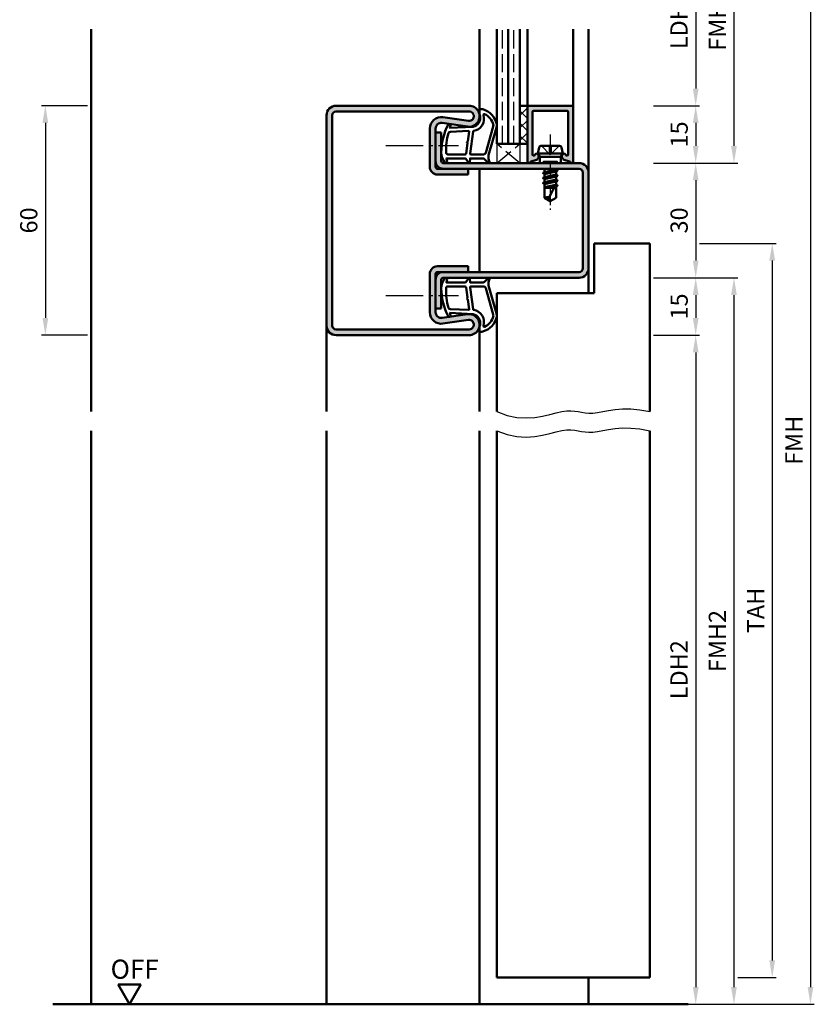
# Model space of a CAD drawing. Units: millimetres. Extents: x 0 to 2100, y -26 to 1485.
# Drawn here: x 538 to 746, y 1038 to 1295 of the extents above; entities that cross this region are included whole.
import ezdxf

# ---------------------------------------------------------------- set-up
doc = ezdxf.new("R2010")
doc.units = ezdxf.units.MM
for name, pattern in [('AM_DIN_F_W050', [6.25, 4.75, -1.5]), ('AM_DIN_G_W050', [13.75, 9.75, -1.5, 1, -1.5]), ('AM_DIN_G_W050x2', [6.875, 4.75, -0.875, 0.375, -0.875])]:
    doc.linetypes.add(name, pattern=pattern)
for name, color, linetype, lineweight in [('AM_0', 7, 'Continuous', 50), ('AM_1', 14, 'Continuous', 50), ('AM_3', 6, 'AM_DIN_F_W050', 25), ('AM_4', 3, 'Continuous', 25), ('AM_5', 3, 'Continuous', 25), ('AM_7', 4, 'AM_DIN_G_W050', 25), ('AM_8', 1, 'Continuous', 25)]:
    doc.layers.add(name, color=color, linetype=linetype, lineweight=lineweight)
doc.styles.get("Standard").update_dxf_attribs({"font": 'ISOCP.SHX'})
doc.dimstyles.new('AM_DIN$0', dxfattribs={"dimtxt": 5, "dimasz": 5, "dimexe": 1, "dimexo": 1, "dimgap": 1.5, "dimtad": 1, "dimdec": 1, "dimdsep": 46, "dimtxsty": 'Standard', "dimcen": 0, "dimclrd": 256, "dimclre": 256, "dimclrt": 2, "dimadec": 0, "dimazin": 2, "dimtp": 0.1, "dimtm": 0.1, "dimtfac": 0.71, "dimtdec": 1, "dimtmove": 0, "dimatfit": 3, "dimfxl": 0, "dimlwd": -1, "dimlwe": -1, "dimarcsym": 0})

# ---------------------------------------------------------------- blocks, each defined once
blk = doc.blocks.new('*D31')
at = {"layer": 'AM_5', "linetype": 'ByBlock'}
for p, q in [((556, 1272.999998524151), (544, 1272.999998524151)), ((545, 1268.499998524151), (545, 1217.499998524151)), ((556, 1212.999998524151), (544, 1212.999998524151))]:
    blk.add_line(p, q, dxfattribs=at)
at = {"layer": 'AM_5'}
for points in [[(544.25, 1268.499998524151), (545.75, 1268.499998524151), (545, 1272.999998524151)], [(544.25, 1217.499998524151), (545.75, 1217.499998524151), (545, 1212.999998524151)]]:
    blk.add_solid(points, dxfattribs=at)
at = {"layer": 'Defpoints', "color": 0}
for p in [(557, 1272.999998524151), (545, 1212.999998524151), (557, 1212.999998524151)]:
    blk.add_point(p, dxfattribs=at)
at = {"layer": 'AM_5', "color": 2, "insert": (541.2499999999999, 1242.999998524151), "char_height": 4.5, "attachment_point": 5, "rotation": 90}
blk.add_mtext('60', dxfattribs=at)
blk = doc.blocks.new('*D165')
at = {"layer": 'AM_5', "linetype": 'ByBlock'}
for p, q in [((703.9999999999982, 1317.999998524151), (716.0000000000001, 1317.999998524151)), ((715.0000000000001, 1313.499998524151), (715, 1277.499998524151)), ((703.9999999999982, 1272.999998524151), (716, 1272.999998524151))]:
    blk.add_line(p, q, dxfattribs=at)
at = {"layer": 'AM_5'}
for points in [[(714.2500000000001, 1313.499998524151), (715.7500000000001, 1313.499998524151), (715.0000000000001, 1317.999998524151)], [(714.25, 1277.499998524151), (715.75, 1277.499998524151), (715, 1272.999998524151)]]:
    blk.add_solid(points, dxfattribs=at)
at = {"layer": 'Defpoints', "color": 0}
for p in [(702.9999999999982, 1317.999998524151), (702.9999999999982, 1272.999998524151), (715, 1272.999998524151)]:
    blk.add_point(p, dxfattribs=at)
at = {"layer": 'AM_5', "color": 2, "insert": (711.2187053582816, 1295.499998524151), "char_height": 4.5, "attachment_point": 5, "rotation": 90}
blk.add_mtext('LDH3', dxfattribs=at)
blk = doc.blocks.new('*D166')
at = {"layer": 'AM_5', "linetype": 'ByBlock'}
for p, q in [((703.9999999999982, 1272.999998524151), (716.0000000000009, 1272.999998524151)), ((715.0000000000009, 1268.499998524151), (715.0000000000009, 1262.499998524151)), ((703.9999999999982, 1257.999998524151), (716.0000000000009, 1257.999998524151))]:
    blk.add_line(p, q, dxfattribs=at)
at = {"layer": 'AM_5'}
for points in [[(714.2500000000009, 1268.499998524151), (715.7500000000009, 1268.499998524151), (715.0000000000009, 1272.999998524151)], [(714.2500000000009, 1262.499998524151), (715.7500000000009, 1262.499998524151), (715.0000000000009, 1257.999998524151)]]:
    blk.add_solid(points, dxfattribs=at)
at = {"layer": 'Defpoints', "color": 0}
for p in [(702.9999999999982, 1272.999998524151), (702.9999999999982, 1257.999998524151), (715.0000000000009, 1257.999998524151)]:
    blk.add_point(p, dxfattribs=at)
at = {"layer": 'AM_5', "color": 2, "insert": (711.2500000000008, 1265.499998524151), "char_height": 4.5, "attachment_point": 5, "rotation": 90}
blk.add_mtext('15', dxfattribs=at)
blk = doc.blocks.new('*D167')
at = {"layer": 'AM_5', "linetype": 'ByBlock'}
for p, q in [((703.9999999999982, 1257.999998524151), (716.0000000000018, 1257.999998524151)), ((715.0000000000018, 1253.499998524151), (715.0000000000018, 1232.499998524151)), ((703.9999999999982, 1227.999998524151), (716.0000000000018, 1227.999998524151))]:
    blk.add_line(p, q, dxfattribs=at)
at = {"layer": 'AM_5'}
for points in [[(714.2500000000018, 1253.499998524151), (715.7500000000018, 1253.499998524151), (715.0000000000018, 1257.999998524151)], [(714.2500000000018, 1232.499998524151), (715.7500000000018, 1232.499998524151), (715.0000000000018, 1227.999998524151)]]:
    blk.add_solid(points, dxfattribs=at)
at = {"layer": 'Defpoints', "color": 0}
for p in [(702.9999999999982, 1257.999998524151), (702.9999999999982, 1227.999998524151), (715.0000000000018, 1227.999998524151)]:
    blk.add_point(p, dxfattribs=at)
at = {"layer": 'AM_5', "color": 2, "insert": (711.2500000000017, 1242.999998524151), "char_height": 4.5, "attachment_point": 5, "rotation": 90}
blk.add_mtext('30', dxfattribs=at)
blk = doc.blocks.new('*D168')
at = {"layer": 'AM_5', "linetype": 'ByBlock'}
for p, q in [((703.9999999999982, 1227.999998524151), (715.9999999999718, 1227.999998524151)), ((714.9999999999718, 1223.499998524151), (714.9999999999718, 1217.499998524151)), ((703.9999999999982, 1212.999998524151), (715.9999999999718, 1212.999998524151))]:
    blk.add_line(p, q, dxfattribs=at)
at = {"layer": 'AM_5'}
for points in [[(714.2499999999718, 1223.499998524151), (715.7499999999718, 1223.499998524151), (714.9999999999718, 1227.999998524151)], [(714.2499999999718, 1217.499998524151), (715.7499999999718, 1217.499998524151), (714.9999999999718, 1212.999998524151)]]:
    blk.add_solid(points, dxfattribs=at)
at = {"layer": 'Defpoints', "color": 0}
for p in [(702.9999999999982, 1227.999998524151), (702.9999999999982, 1212.999998524151), (714.9999999999718, 1212.999998524151)]:
    blk.add_point(p, dxfattribs=at)
at = {"layer": 'AM_5', "color": 2, "insert": (711.2499999999717, 1220.499998524151), "char_height": 4.5, "attachment_point": 5, "rotation": 90}
blk.add_mtext('15', dxfattribs=at)
blk = doc.blocks.new('*D169')
at = {"layer": 'AM_5', "linetype": 'ByBlock'}
for p, q in [((703.9999999999982, 1212.999998524151), (715.9999999999982, 1212.999998524151)), ((714.9999999999982, 1208.499998524151), (714.9999999999982, 1042.499998524151)), ((703.9999999999982, 1037.999998524151), (715.9999999999982, 1037.999998524151))]:
    blk.add_line(p, q, dxfattribs=at)
at = {"layer": 'AM_5'}
for points in [[(714.2499999999982, 1208.499998524151), (715.7499999999982, 1208.499998524151), (714.9999999999982, 1212.999998524151)], [(714.2499999999982, 1042.499998524151), (715.7499999999982, 1042.499998524151), (714.9999999999982, 1037.999998524151)]]:
    blk.add_solid(points, dxfattribs=at)
at = {"layer": 'Defpoints', "color": 0}
for p in [(702.9999999999982, 1212.999998524151), (702.9999999999982, 1037.999998524151), (714.9999999999982, 1037.999998524151)]:
    blk.add_point(p, dxfattribs=at)
at = {"layer": 'AM_5', "color": 2, "insert": (711.2187053582797, 1125.499998524151), "char_height": 4.5, "attachment_point": 5, "rotation": 90}
blk.add_mtext('LDH2', dxfattribs=at)
blk = doc.blocks.new('*D170')
at = {"layer": 'AM_5', "linetype": 'ByBlock'}
for p, q in [((703.9999999999982, 1332.999998524152), (725.9999999999983, 1332.999998524152)), ((724.9999999999983, 1328.499998524152), (724.9999999999982, 1262.499998524151)), ((703.9999999999982, 1257.999998524151), (725.9999999999982, 1257.999998524151))]:
    blk.add_line(p, q, dxfattribs=at)
at = {"layer": 'AM_5'}
for points in [[(724.2499999999983, 1328.499998524152), (725.7499999999983, 1328.499998524152), (724.9999999999983, 1332.999998524152)], [(724.2499999999982, 1262.499998524151), (725.7499999999982, 1262.499998524151), (724.9999999999982, 1257.999998524151)]]:
    blk.add_solid(points, dxfattribs=at)
at = {"layer": 'Defpoints', "color": 0}
for p in [(702.9999999999982, 1332.999998524152), (702.9999999999982, 1257.999998524151), (724.9999999999982, 1257.999998524151)]:
    blk.add_point(p, dxfattribs=at)
at = {"layer": 'AM_5', "color": 2, "insert": (721.2499999999981, 1295.499998524152), "char_height": 4.5, "attachment_point": 5, "rotation": 90}
blk.add_mtext('FMH3', dxfattribs=at)
blk = doc.blocks.new('*D171')
at = {"layer": 'AM_5', "linetype": 'ByBlock'}
for p, q in [((703.9999999999982, 1227.999998524151), (726.0000000000027, 1227.999998524151)), ((725.0000000000027, 1223.499998524151), (725.0000000000027, 1042.499998524151)), ((703.9999999999982, 1037.999998524151), (726.0000000000027, 1037.999998524151))]:
    blk.add_line(p, q, dxfattribs=at)
at = {"layer": 'AM_5'}
for points in [[(724.2500000000027, 1223.499998524151), (725.7500000000027, 1223.499998524151), (725.0000000000027, 1227.999998524151)], [(724.2500000000027, 1042.499998524151), (725.7500000000027, 1042.499998524151), (725.0000000000027, 1037.999998524151)]]:
    blk.add_solid(points, dxfattribs=at)
at = {"layer": 'Defpoints', "color": 0}
for p in [(702.9999999999982, 1227.999998524151), (702.9999999999982, 1037.999998524151), (725.0000000000027, 1037.999998524151)]:
    blk.add_point(p, dxfattribs=at)
at = {"layer": 'AM_5', "color": 2, "insert": (721.2495570866167, 1132.999998524151), "char_height": 4.5, "attachment_point": 5, "rotation": 90}
blk.add_mtext('FMH2', dxfattribs=at)
blk = doc.blocks.new('*D172')
at = {"layer": 'AM_5', "linetype": 'ByBlock'}
for p, q in [((716.0000000000018, 1236.999998524151), (735.9999999999982, 1236.999998524151)), ((734.9999999999982, 1232.499998524151), (734.9999999999982, 1049.499998524151)), ((726.0000000000027, 1044.999998524151), (735.9999999999982, 1044.999998524151))]:
    blk.add_line(p, q, dxfattribs=at)
at = {"layer": 'AM_5'}
for points in [[(734.2499999999982, 1232.499998524151), (735.7499999999982, 1232.499998524151), (734.9999999999982, 1236.999998524151)], [(734.2499999999982, 1049.499998524151), (735.7499999999982, 1049.499998524151), (734.9999999999982, 1044.999998524151)]]:
    blk.add_solid(points, dxfattribs=at)
at = {"layer": 'Defpoints', "color": 0}
for p in [(715.0000000000018, 1236.999998524151), (725.0000000000027, 1044.999998524151), (734.9999999999982, 1044.999998524151)]:
    blk.add_point(p, dxfattribs=at)
at = {"layer": 'AM_5', "color": 2, "insert": (731.2499999999981, 1140.999998524151), "char_height": 4.5, "attachment_point": 5, "rotation": 90}
blk.add_mtext('TAH', dxfattribs=at)
blk = doc.blocks.new('*D173')
at = {"layer": 'AM_5', "linetype": 'ByBlock'}
for p, q in [((703.9999999999982, 1332.999998524152), (745.9999999999983, 1332.999998524152)), ((744.9999999999983, 1328.499998524152), (744.9999999999982, 1042.499998524151)), ((703.9999999999982, 1037.999998524151), (745.9999999999982, 1037.999998524151))]:
    blk.add_line(p, q, dxfattribs=at)
at = {"layer": 'AM_5'}
for points in [[(744.2499999999983, 1328.499998524152), (745.7499999999983, 1328.499998524152), (744.9999999999983, 1332.999998524152)], [(744.2499999999982, 1042.499998524151), (745.7499999999982, 1042.499998524151), (744.9999999999982, 1037.999998524151)]]:
    blk.add_solid(points, dxfattribs=at)
at = {"layer": 'Defpoints', "color": 0}
for p in [(702.9999999999982, 1332.999998524152), (702.9999999999982, 1037.999998524151), (744.9999999999982, 1037.999998524151)]:
    blk.add_point(p, dxfattribs=at)
at = {"layer": 'AM_5', "color": 2, "insert": (741.2499999999981, 1185.499998524152), "char_height": 4.5, "attachment_point": 5, "rotation": 90}
blk.add_mtext('FMH', dxfattribs=at)

msp = doc.modelspace()

# ---------------------------------------------------------------- hatches: boundary and pattern name
at = {"layer": 'AM_8'}
h = msp.add_hatch(color=256, dxfattribs=at)
edge = h.paths.add_edge_path()
edge.add_line((620.9999999999982, 1271.499998524151), (655.7499999999982, 1271.499998524151))
edge.add_arc((655.7499999999982, 1270.249998524151), 1.25, 261.6822360594432, 449.9999999999948, ccw=False)
edge.add_line((655.5691712676326, 1269.013147292372), (648.933988957675, 1269.983216752059))
edge.add_arc((648.4999999999982, 1267.014773795791), 2.999999999999979, 441.682236059438, 540)
edge.add_line((645.4999999999982, 1267.014773795791), (645.4999999999982, 1256.999998524151))
edge.add_arc((647.4999999999982, 1256.999998524151), 2, 180, 270)
edge.add_line((647.4999999999982, 1254.999998524151), (655.4999999999982, 1254.999998524151))
edge.add_line((655.4999999999982, 1254.999998524151), (655.4999999999982, 1256.499998524151))
edge.add_line((655.4999999999982, 1256.499998524151), (647.4999999999982, 1256.499998524151))
edge.add_arc((647.4999999999982, 1256.999998524151), 0.5, 180, 270, ccw=False)
edge.add_line((646.9999999999982, 1256.999998524151), (646.9999999999982, 1267.014773795791))
edge.add_arc((648.4999999999982, 1267.014773795791), 1.5, 81.68223605943831, 179.9999999999979, ccw=False)
edge.add_line((648.7169944788366, 1268.498995273925), (655.3521767887942, 1267.528925814239))
edge.add_arc((655.7499999999982, 1270.249998524151), 2.750000000000086, 261.6822360594407, 450)
edge.add_line((655.7499999999982, 1272.999998524151), (620.9999999999982, 1272.999998524151))
edge.add_arc((620.9999999999982, 1270.499998524151), 2.5, 90, 180)
edge.add_line((618.4999999999982, 1270.499998524151), (618.4999999999982, 1215.499998524151))
edge.add_arc((620.9999999999982, 1215.499998524151), 2.5, 180, 270)
edge.add_line((620.9999999999982, 1212.999998524151), (655.7499999999982, 1212.999998524151))
edge.add_arc((655.7499999999982, 1215.749998524151), 2.75, 269.9999999999977, 458.3177639405641)
edge.add_line((655.3521767887942, 1218.471071234063), (648.7169944788366, 1217.501001774377))
edge.add_arc((648.4999999999982, 1218.985223252511), 1.500000000000046, 180.0000000000021, 278.3177639405617, ccw=False)
edge.add_line((646.9999999999982, 1218.985223252511), (646.9999999999982, 1227.499998524151))
edge.add_line((646.9999999999982, 1227.49999852415), (646.9999999999982, 1228.99999852415))
edge.add_arc((647.4999999999982, 1228.99999852415), 0.5, 90, 180, ccw=False)
edge.add_line((647.4999999999982, 1229.49999852415), (655.4999999999982, 1229.49999852415))
edge.add_line((655.4999999999982, 1229.499998524151), (655.4999999999982, 1230.999998524151))
edge.add_line((655.4999999999982, 1230.99999852415), (647.4999999999982, 1230.99999852415))
edge.add_arc((647.4999999999982, 1228.99999852415), 2, 90, 179.9999999999984)
edge.add_line((645.4999999999982, 1228.99999852415), (645.4999999999982, 1218.98522325251))
edge.add_arc((648.4999999999982, 1218.985223252511), 3, 180.0000000000011, 278.3177639405553)
edge.add_line((648.933988957675, 1216.016780296243), (655.5691712676326, 1216.98684975593))
edge.add_arc((655.7499999999982, 1215.749998524151), 1.249999999999928, -90, 98.3177639405572, ccw=False)
edge.add_line((655.7499999999982, 1214.499998524151), (620.9999999999982, 1214.499998524151))
edge.add_arc((620.9999999999982, 1215.499998524151), 1, 180, 270, ccw=False)
edge.add_line((619.9999999999982, 1215.499998524151), (619.9999999999982, 1270.499998524151))
edge.add_arc((620.9999999999982, 1270.499998524151), 1, 90, 180, ccw=False)
h = msp.add_hatch(dxfattribs=at)
h.set_pattern_fill('_U', color=256, scale=2.3, angle=135, style=0, double=1, pattern_type=0)
h.set_pattern_definition([(135, (674.5000001464541, 1360.499998738528), (-1.626345596729059, -1.626345596729059), []), (225, (674.5000001464541, 1360.499998738528), (1.626345596729059, -1.626345596729059), [])])
h.paths.add_polyline_path([(670.9999999999982, 1262.999998524151), (670.9999999999982, 1272.999998524151), (668.9999999999982, 1272.999998524151), (668.9999999999982, 1262.999998524151)])
h = msp.add_hatch(color=256, dxfattribs=at)
edge = h.paths.add_edge_path()
edge.add_line((672.5999999999985, 1271.699998524151), (681.3999999999987, 1271.699998524151))
edge.add_arc((681.3999999999996, 1271.399998524151), 0.2999999999999829, 5.4001247917767614e-12, 90, ccw=False)
edge.add_line((681.6999999999989, 1271.399998524151), (681.6999999999989, 1260.270799766752))
edge.add_arc((681.3999999999996, 1260.270799766752), 0.2999999999999545, 255.000000000005, 360, ccw=False)
edge.add_line((681.3223542864689, 1259.981022018866), (681.2140459653938, 1260.010043146031))
edge.add_arc((681.2916916789236, 1260.299820893918), 0.299999999999905, 202.0105902138145, 255.0000000000231, ccw=False)
edge.add_arc((680.5499999999993, 1259.999998524151), 0.4999999999998199, 382.0105902137868, 539.9999999999967)
edge.add_line((680.0499999999993, 1259.999998524151), (680.0499999999993, 1259.599998524151))
edge.add_arc((680.5499999999993, 1259.599998524151), 0.5, 179.9999999999968, 210.0000000000005)
edge.add_line((680.1169872981063, 1259.349998524151), (680.2810781916614, 1259.065784759455))
edge.add_arc((680.7140908935544, 1259.315784759454), 0.5000000000000694, 210.0000000000029, 255.0000000000001)
edge.add_line((680.5846813710032, 1258.832821846309), (682.0207111611708, 1258.448038823727))
edge.add_arc((681.94306544764, 1258.158261075841), 0.299999999999905, 380.2025038902121, 435.0000000000232, ccw=False)
edge.add_arc((682.5999999999985, 1258.399998524151), 0.3999999999998591, 200.2025038901688, 359.999999999996)
edge.add_line((682.9999999999982, 1258.399998524151), (682.9999999999982, 1272.699998524151))
edge.add_arc((682.6999999999989, 1272.699998524151), 0.2999999999999545, 359.9999999999946, 450)
edge.add_line((682.6999999999989, 1272.999998524151), (671.2999999999984, 1272.999998524151))
edge.add_arc((671.2999999999993, 1272.699998524151), 0.2999999999999829, 90, 179.9999999999891)
edge.add_line((670.9999999999982, 1272.699998524151), (670.9999999999982, 1258.399998524151))
edge.add_arc((671.3999999999996, 1258.399998524151), 0.3999999999999773, 180, 339.7974961098177)
edge.add_arc((672.0569345523581, 1258.158261075841), 0.2999999999998863, 105.0000000000216, 159.7974961098667, ccw=False)
edge.add_line((671.9792888388274, 1258.448038823727), (673.4153186289941, 1258.832821846309))
edge.add_arc((673.2859091064438, 1259.315784759454), 0.4999999999999858, 284.9999999999882, 329.9999999999934)
edge.add_line((673.7189218083367, 1259.065784759454), (673.8830127018919, 1259.349998524151))
edge.add_arc((673.4499999999989, 1259.599998524151), 0.4999999999999852, 329.9999999999877, 359.999999999987)
edge.add_line((673.9499999999989, 1259.599998524151), (673.9499999999989, 1259.999998524151))
edge.add_arc((673.4499999999989, 1259.999998524151), 0.5, 360, 517.9894097862144)
edge.add_arc((672.7083083210728, 1260.299820893917), 0.2999999999997852, 285.0000000000615, 337.98940978627513, ccw=False)
edge.add_line((672.7859540346053, 1260.010043146031), (672.6776457135302, 1259.981022018866))
edge.add_arc((672.5999999999985, 1260.270799766752), 0.3000000000000021, 179.9999999999946, 284.9999999999831, ccw=False)
edge.add_line((672.2999999999993, 1260.270799766752), (672.2999999999993, 1271.399998524151))
edge.add_arc((672.5999999999985, 1271.399998524151), 0.2999999999999545, 90, 180.0000000000054, ccw=False)
h = msp.add_hatch(color=256, dxfattribs=at)
h.dxf.hatch_style = 1
h.paths.add_polyline_path([(686.9999999999982, 1255.499998524151, 0.4142135623730951), (684.4999999999982, 1257.999998524151), (648.9999999999982, 1257.999998524151, -0.4142135623730951), (648.4999999999982, 1258.499998524151), (648.4999999999982, 1265.999998524151), (646.9999999999982, 1265.999998524151), (646.9999999999982, 1258.499998524151, 0.4142135623730951), (648.9999999999982, 1256.499998524151), (684.4999999999982, 1256.499998524151, -0.4142135623730951), (685.4999999999982, 1255.499998524151), (685.4999999999982, 1230.499998524151, -0.4142135623730878), (684.4999999999982, 1229.499998524151), (648.9999999999982, 1229.49999852415, 0.4142135623730878), (646.9999999999982, 1227.49999852415), (646.9999999999982, 1219.99999852415), (648.4999999999982, 1219.99999852415), (648.4999999999982, 1227.49999852415, -0.4142135623730867), (648.9999999999982, 1227.99999852415), (684.4999999999982, 1227.999998524151, 0.4142135623730875), (686.9999999999982, 1230.499998524151)])

# ---------------------------------------------------------------- linework, layer by layer
at = {"layer": 'AM_0'}
for p, q in [((662.9999999999982, 1262.999998524151), (662.9999999999982, 1292.999998524151)), ((665.9999999999982, 1262.999998524151), (665.9999999999982, 1292.999998524151)), ((668.9999999999982, 1262.999998524151), (668.9999999999982, 1292.999998524151)), ((620.9999999999982, 1272.999998524151), (655.7499999999982, 1272.999998524151)), ((668.9999999999982, 1272.999998524151), (670.9999999999982, 1272.999998524151)), ((670.9999999999982, 1258.399998524151), (670.9999999999982, 1272.999998524151)), ((671.2999999999993, 1272.999998524151), (682.6999999999989, 1272.999998524151)), ((682.9999999999982, 1272.699998524151), (682.9999999999982, 1258.399998524151)), ((618.4999999999982, 1270.499998524151), (618.4999999999982, 1215.499998524151)), ((619.9999999999982, 1270.499998524151), (619.9999999999982, 1215.499998524151)), ((620.9999999999982, 1271.499998524151), (655.7499999999982, 1271.499998524151)), ((648.9339889576768, 1269.983216752059), (655.5691712676344, 1269.013147292372)), ((672.2999999999993, 1271.399998524151), (672.2999999999993, 1260.270799766752)), ((681.3999999999996, 1271.699998524151), (672.5999999999985, 1271.699998524151)), ((681.6999999999989, 1271.399998524151), (681.6999999999989, 1260.270799766752)), ((645.4999999999982, 1256.999998524151), (645.4999999999982, 1267.014773795791)), ((646.9999999999982, 1256.999998524151), (646.9999999999982, 1267.014773795791)), ((648.7169944788366, 1268.498995273925), (655.3521767887942, 1267.528925814238)), ((646.9999999999982, 1265.999998524151), (648.4999999999982, 1265.999998524151)), ((648.4999999999982, 1258.499998524151), (648.4999999999982, 1265.999998524151)), ((662.9999999999982, 1262.999998524151), (670.9999999999982, 1262.999998524151)), ((673.7499999999982, 1260.499998524151), (674.0696116135132, 1262.09805659172)), ((674.5599019513575, 1262.499998524151), (679.4400980486389, 1262.499998524151)), ((680.2499999999982, 1260.499998524151), (679.930388386485, 1262.09805659172)), ((672.6776457135293, 1259.981022018866), (672.7859540346035, 1260.010043146031)), ((673.8830127018919, 1259.349998524151), (673.7189218083367, 1259.065784759454)), ((673.7499999999982, 1260.499998524151), (674.2696152422686, 1259.599998524151)), ((673.7499999999982, 1260.499998524151), (680.2499999999982, 1260.499998524151)), ((673.9499999999989, 1259.599998524151), (673.9499999999989, 1259.999998524151)), ((679.7303847577277, 1259.599998524151), (674.2696152422686, 1259.599998524151)), ((674.2696152422686, 1259.599998524151), (674.2696152422686, 1257.999998524151)), ((680.2499999999982, 1260.499998524151), (679.7303847577277, 1259.599998524151)), ((679.7303847577277, 1259.599998524151), (679.7303847577277, 1257.999998524151)), ((680.0499999999993, 1259.599998524151), (680.0499999999993, 1259.999998524151)), ((680.1169872981063, 1259.349998524151), (680.2810781916614, 1259.065784759454)), ((681.3223542864689, 1259.981022018866), (681.2140459653929, 1260.010043146031)), ((648.9999999999982, 1257.999998524151), (684.4999999999982, 1257.999998524151)), ((671.9792888388274, 1258.448038823727), (673.415318628995, 1258.832821846309)), ((682.0207111611708, 1258.448038823727), (680.5846813710032, 1258.832821846309)), ((684.4999999999982, 1256.499998524151), (647.4999999999982, 1256.499998524151)), ((647.4999999999982, 1254.999998524151), (655.4999999999982, 1254.999998524151)), ((655.4999999999982, 1254.999998524151), (655.4999999999982, 1256.499998524151)), ((678.894281111061, 1256.013919078106), (675.0934348914761, 1255.380815479204)), ((678.8942763946925, 1254.713891611958), (675.1057236052147, 1254.080842945336)), ((675.1177160025381, 1255.415668548844), (675.4999999999982, 1255.636380317686)), ((675.1177160025381, 1255.329066008466), (675.4999999999982, 1255.108354239625)), ((675.1299999999992, 1254.115668549357), (675.4999999999982, 1254.329288148444)), ((675.1299999999992, 1254.029066008979), (675.4999999999982, 1253.815446408866)), ((675.3535514407886, 1256.499998524151), (675.4999999999982, 1256.415446408866)), ((675.4999999999982, 1256.415446408866), (675.8752419596422, 1256.499998524151)), ((675.4999999999982, 1256.415446408866), (675.4999999999982, 1255.636380317686)), ((675.4999999999982, 1255.636380317686), (678.4999999999982, 1256.279288148444)), ((675.4999999999982, 1255.108354239625), (678.4999999999982, 1255.765446408866)), ((675.4999999999982, 1255.108354239625), (675.4999999999982, 1254.329288148444)), ((675.4999999999982, 1254.329288148444), (678.4999999999982, 1254.979288148444)), ((675.4999999999982, 1253.815446408866), (678.4999999999982, 1254.465446408865)), ((678.4999999999982, 1256.499998524151), (678.4999999999982, 1256.279288148444)), ((678.869999999999, 1256.065668548844), (678.4999999999982, 1256.279288148444)), ((678.869999999999, 1255.979066008465), (678.4999999999982, 1255.765446408866)), ((678.4999999999982, 1255.765446408866), (678.4999999999982, 1254.979288148444)), ((678.869999999999, 1254.765668548845), (678.4999999999982, 1254.979288148444)), ((678.869999999999, 1254.679066008465), (678.4999999999982, 1254.465446408865)), ((678.4999999999982, 1254.465446408865), (678.4999999999982, 1253.679288148444)), ((685.4999999999982, 1255.499998524151), (685.4999999999982, 1230.499998524151)), ((686.9999999999982, 1255.499998524151), (686.9999999999982, 1230.499998524151)), ((678.8942763947834, 1253.413891611974), (675.1057236052147, 1252.780842945336)), ((675.1299999999992, 1252.815668549357), (675.4999999999982, 1253.029288148445)), ((675.1299999999992, 1252.729066008978), (675.4999999999982, 1252.515446408866)), ((675.4999999999982, 1253.815446408866), (675.4999999999982, 1253.029288148445)), ((675.4999999999982, 1253.029288148445), (678.4999999999982, 1253.679288148444)), ((675.4999999999982, 1252.515446408866), (678.4999999999982, 1253.165446408865)), ((675.4999999999982, 1252.515446408866), (675.4999999999982, 1248.901289452692)), ((675.4999999999982, 1251.729288148445), (678.3864275860633, 1252.354680792091)), ((678.2006192141944, 1251.99798488514), (675.4999999999982, 1251.546724605133)), ((675.4999999999982, 1251.499998524151), (677.9412104765397, 1251.499998524151)), ((678.4999999999982, 1252.57270549564), (676.661622264106, 1249.04357595628)), ((676.8133174551622, 1251.499998524151), (678.0847057002484, 1251.775465977253)), ((678.869999999999, 1253.465668548331), (678.4999999999982, 1253.679288148444)), ((678.869999999999, 1253.379066007953), (678.4999999999982, 1253.165446408865)), ((678.4999999999982, 1253.165446408865), (678.4999999999982, 1252.379288148444)), ((678.869999999999, 1252.165668548119), (678.4999999999982, 1252.379288148444)), ((678.869999999999, 1252.079066007741), (678.4999999999982, 1251.865446408866)), ((678.4999999999982, 1251.865446408866), (678.4999999999982, 1248.901289452692)), ((678.8700068617836, 1252.079069970119), (678.5449999999983, 1251.891427170979)), ((676.9999999999982, 1247.999998524151), (675.4999999999982, 1248.901289452692)), ((676.9999999999982, 1247.999998524151), (678.4999999999982, 1248.901289452692)), ((702.9999999999982, 1236.999998524151), (688.4999999999982, 1236.999998524151)), ((688.4999999999982, 1236.999998524151), (688.4999999999982, 1223.999998524151)), ((702.9999999999982, 1236.999998524151), (702.9999999999982, 1192.999998524186)), ((647.4999999999982, 1230.99999852415), (655.4999999999982, 1230.99999852415)), ((655.4999999999982, 1230.99999852415), (655.4999999999982, 1229.49999852415)), ((645.4999999999982, 1218.985223252511), (645.4999999999982, 1228.99999852415)), ((646.9999999999982, 1218.985223252511), (646.9999999999982, 1228.99999852415)), ((647.4999999999982, 1229.49999852415), (684.4999999999982, 1229.499998524151)), ((648.4999999999982, 1227.49999852415), (648.4999999999982, 1219.99999852415)), ((684.4999999999982, 1227.999998524151), (648.9999999999982, 1227.99999852415)), ((662.9999999999982, 1223.999998524151), (662.9999999999982, 1192.999998524186)), ((688.4999999999982, 1223.999998524151), (662.9999999999982, 1223.999998524151)), ((646.9999999999982, 1219.99999852415), (648.4999999999982, 1219.99999852415)), ((648.7169944788366, 1217.501001774376), (655.3521767887942, 1218.471071234063)), ((648.9339889576768, 1216.016780296243), (655.5691712676344, 1216.986849755929)), ((620.9999999999982, 1214.499998524151), (655.7499999999982, 1214.499998524151)), ((620.9999999999982, 1212.999998524151), (655.7499999999982, 1212.999998524151)), ((662.9999999999982, 1044.999998524151), (662.9999999999982, 1187.999998524186)), ((702.9999999999982, 1187.999998524186), (702.9999999999982, 1044.999998524151)), ((570, 1043.196150946858), (564, 1043.196150946858)), ((567, 1037.999998524151), (564, 1043.196150946858)), ((567, 1037.999998524151), (570, 1043.196150946858)), ((702.9999999999982, 1044.999998524151), (662.9999999999982, 1044.999998524151)), ((546.9999999999982, 1037.999998524151), (713, 1037.999998524151))]:
    msp.add_line(p, q, dxfattribs=at)
for centre, radius, start, end in [((620.9999999999982, 1270.499998524151), 2.5, 90, 180), ((655.7499999999982, 1270.249998524151), 2.750000000000013, 261.6822360594117, 90), ((671.2999999999993, 1272.699998524151), 0.3, 90, 180), ((682.6999999999989, 1272.699998524151), 0.3, 0, 90), ((620.9999999999982, 1270.499998524151), 1, 90, 180), ((648.4999999999982, 1267.014773795791), 3, 81.68223605946437, 180), ((655.7499999999982, 1270.249998524151), 1.250000000000013, 261.6822360594117, 90), ((672.5999999999985, 1271.399998524151), 0.3, 90, 180), ((681.3999999999996, 1271.399998524151), 0.3, 0, 90), ((648.4999999999982, 1267.014773795791), 1.5, 81.68223605941172, 180), ((674.5599019513575, 1261.999998524151), 0.5, 90, 168.6900675259792), ((679.4400980486389, 1261.999998524151), 0.5, 11.30993247402084, 90), ((672.5999999999985, 1260.270799766752), 0.3, 180, 284.9999999999945), ((672.7083083210746, 1260.299820893918), 0.3, 284.9999999999945, 337.989409786231), ((673.4499999999989, 1259.999998524151), 0.5, 0, 157.9894097862311), ((673.4499999999989, 1259.599998524151), 0.5, 330.0000000000006, 359.999999999974), ((680.5499999999993, 1259.999998524151), 0.5, 22.01059021376895, 180), ((680.5499999999993, 1259.599998524151), 0.5, 180, 209.9999999999992), ((681.2916916789236, 1260.299820893918), 0.3, 202.0105902137689, 255.0000000000055), ((681.3999999999996, 1260.270799766752), 0.3, 255.0000000000055, 0), ((647.4999999999982, 1256.999998524151), 2, 180, 270), ((648.9999999999982, 1258.499998524151), 2, 180, 270), ((647.4999999999982, 1256.999998524151), 0.5, 180, 270), ((648.9999999999982, 1258.499998524151), 0.5, 180, 270), ((671.3999999999996, 1258.399998524151), 0.4, 180, 339.7974961098084), ((672.0569345523581, 1258.158261075841), 0.3, 104.9999999999945, 159.7974961098084), ((673.2859091064438, 1259.315784759454), 0.5, 284.9999999999945, 330.0000000000006), ((680.7140908935544, 1259.315784759454), 0.5, 209.9999999999992, 255.0000000000055), ((681.94306544764, 1258.158261075841), 0.3, 20.20250389019154, 75.00000000000554), ((682.5999999999985, 1258.399998524151), 0.4, 200.2025038901915, 0), ((684.4999999999982, 1255.499998524151), 2.5, 0, 90), ((675.1427160025378, 1255.372367278655), 0.05, 120, 239.9999999999999), ((675.1549999999988, 1254.072367279167), 0.05, 120, 239.9999999999999), ((678.8449999999993, 1256.022367278655), 0.05, 299.9999999999999, 59.99999999999999), ((678.8449999999993, 1254.722367278655), 0.05, 299.9999999999999, 59.99999999999999), ((684.4999999999982, 1255.499998524151), 1, 0, 90), ((675.1549999999988, 1252.772367279168), 0.05, 120, 239.9999999999999), ((678.8449999999993, 1253.422367278142), 0.05, 299.9999999999999, 59.99999999999999), ((678.8449999999993, 1252.12236727793), 0.05, 299.9999999999999, 59.99999999999999), ((676.2873610243223, 1247.286166281047), 1.796819479582418, 77.97778356241636, 115.9889033355717), ((678.9862368267641, 1249.22067938181), 2.331351215122391, 184.3567283621775, 211.5736214010797), ((647.4999999999982, 1228.99999852415), 2, 90, 180), ((647.4999999999982, 1228.99999852415), 0.5, 90, 180), ((648.9999999999982, 1227.49999852415), 2, 90, 180), ((684.4999999999982, 1230.499998524151), 1, 270, 0), ((684.4999999999982, 1230.499998524151), 2.5, 270, 0), ((648.9999999999982, 1227.49999852415), 0.5, 90, 180), ((648.4999999999982, 1218.985223252511), 3, 180, 278.3177639405357), ((648.4999999999982, 1218.985223252511), 1.5, 180, 278.3177639405883), ((655.7499999999982, 1215.749998524151), 2.750000000000013, 270, 98.3177639405883), ((620.9999999999982, 1215.499998524151), 2.5, 180, 270), ((620.9999999999982, 1215.499998524151), 1, 180, 270), ((655.7499999999982, 1215.749998524151), 1.250000000000013, 270, 98.3177639405883)]:
    msp.add_arc(centre, radius, start, end, dxfattribs=at)
at = {"layer": 'AM_1'}
for p, q in [((557, 1292.999998524151), (557, 1192.999998524188)), ((658.4999999999982, 1270.49999852415), (658.4999999999982, 1292.999998524151)), ((670.9999999999982, 1272.999998524151), (670.9999999999982, 1292.999998524151)), ((683, 1272.699998524151), (683, 1292.999998524151)), ((686.9999999999982, 1292.999998524151), (686.9999999999982, 1255.499998524151)), ((658.5000000000009, 1256.499998524152), (658.4999999999991, 1229.499998524151)), ((686.9999999999982, 1230.499998524151), (686.9999999999982, 1223.999998524151)), ((618.4999999999982, 1215.499998524151), (618.4999999999982, 1192.999998524186)), ((658.4999999999982, 1215.499998524152), (658.4999999999982, 1192.999998524186)), ((557, 1187.999998524188), (557, 1037.999998524151)), ((618.4999999999982, 1187.999998524186), (618.5, 1037.999998524151)), ((658.4999999999982, 1187.999998524186), (658.5, 1037.999998524151)), ((686.9999999999982, 1044.999998524151), (686.9999999999982, 1037.999998524151))]:
    msp.add_line(p, q, dxfattribs=at)
for points in [[(649.4495543337871, 1258.150166922891, 0.8225616960369451), (650.0023550950118, 1258.352695125744), (649.8276460241977, 1259.202513298534), (654.7954703061641, 1259.202513298534), (655.6691776567077, 1258.080904519693, 0.7467354177837918), (655.9909450060986, 1258.17621635082), (656.0060485928334, 1259.202513298534), (659.4555061293868, 1259.202513298534, -0.2039214600742718), (659.815801292696, 1259.049193836343), (660.7619305275111, 1258.061826805901, 0.8105301734172095), (661.0939871169903, 1258.268903049689), (661.0594271512855, 1258.367937763559, -0.1645000437529372), (660.8700721897276, 1260.04246690679), (662.9583714165747, 1267.348142358015, 0.06611493977518698), (662.9829201397333, 1268.195261693207, 0.2820378425500336), (659.3278947231847, 1272.056947476395, 0.1590275267653622), (658.2846744531598, 1271.958754904318, 0.3764163398999706), (658.1763247370654, 1271.718275818668), (658.6548703626577, 1270.301394275182, -0.3762126752200714), (656.8600358339954, 1267.486207685693), (650.746186105338, 1267.206212989238), (650.9218073557313, 1267.828209080109, 0.7987947825966828), (650.3148767815055, 1268.035151717374, 0.1245897451608651), (648.507087066615, 1260.761343437763, 0.1623187278905707)], [(656.2303839110155, 1260.252513298533), (659.4418902673024, 1260.252513298533, 0.3015521592859336), (660.1328974061271, 1260.710950039369), (662.0805893967427, 1267.568172130127, 0.02785836671880648), (662.1057320718937, 1267.989865181446, 0.2581461437683861), (659.7513287930669, 1270.803636319701, 0.6319644469852753), (659.5167537944126, 1270.540085790375, -0.4552489077013688), (656.9933258450128, 1266.399002154773, 0.3823944314809918), (656.7919685198376, 1266.223830153178), (656.007121388755, 1260.505421113816, 0.4511234922852938)], [(650.2445044934666, 1260.252513298533), (654.7028910277477, 1260.252513298533, 0.3782424518883232), (655.0005743907604, 1260.515302878157), (655.3711161412939, 1263.172187541817, 0.2360679774992166), (655.3413478050006, 1263.256531161337), (655.2334375859082, 1263.360720338392, -0.5000000000000969), (655.2532831434419, 1263.519484798666), (655.3835196147611, 1263.593905639419, 0.2360679775002734), (655.4331335085972, 1263.668326480173), (655.7849729415575, 1266.230123275238, 0.451123492285309), (655.6361312600511, 1266.398728485427), (650.8811924812653, 1266.213719083989, 0.3316728536076049), (650.4020383590123, 1265.856587299934, 0.08495172335165252), (649.7445059580223, 1260.751303111091, 0.4135048278399992)], [(649.4495543337871, 1227.84983012541, -0.8225616960369451), (650.0023550950118, 1227.647301922559), (649.8276460241977, 1226.797483749769), (654.7954703061641, 1226.797483749769), (655.6691776567077, 1227.919092528608, -0.7467354177837918), (655.9909450060986, 1227.823780697481), (656.0060485928334, 1226.797483749769), (659.4555061293868, 1226.797483749769, 0.2039214600742718), (659.815801292696, 1226.950803211958), (660.7619305275111, 1227.938170242401, -0.8105301734172095), (661.0939871169903, 1227.731093998612), (661.0594271512855, 1227.632059284742, 0.1645000437529372), (660.8700721897276, 1225.957530141513), (662.9583714165747, 1218.651854690287, -0.06611493977518698), (662.9829201397333, 1217.804735355096, -0.2820378425500336), (659.3278947231847, 1213.943049571906, -0.1590275267653622), (658.2846744531598, 1214.041242143983, -0.3764163398999706), (658.1763247370654, 1214.281721229634), (658.6548703626577, 1215.698602773119, 0.3762126752200714), (656.8600358339954, 1218.51378936261), (650.746186105338, 1218.793784059063), (650.9218073557313, 1218.171787968192, -0.7987947825966828), (650.3148767815055, 1217.964845330927, -0.1245897451608651), (648.507087066615, 1225.238653610539, -0.1623187278905707)], [(650.2445044934666, 1225.747483749768), (654.7028910277477, 1225.747483749768, -0.3782424518883232), (655.0005743907604, 1225.484694170144), (655.3711161412939, 1222.827809506484, -0.2360679774992166), (655.3413478050006, 1222.743465886965), (655.2334375859082, 1222.639276709911, 0.5000000000000969), (655.2532831434419, 1222.480512249635), (655.3835196147611, 1222.406091408882, -0.2360679775002734), (655.4331335085972, 1222.331670568129), (655.7849729415575, 1219.769873773063, -0.451123492285309), (655.6361312600511, 1219.601268562875), (650.8811924812653, 1219.786277964313, -0.3316728536076049), (650.4020383590123, 1220.143409748367, -0.08495172335165252), (649.7445059580223, 1225.24869393721, -0.4135048278399992)], [(656.2303839110155, 1225.747483749768), (659.4418902673024, 1225.747483749768, -0.3015521592859336), (660.1328974061271, 1225.289047008932), (662.0805893967427, 1218.431824918175, -0.02785836671880648), (662.1057320718937, 1218.010131866855, -0.2581461437683861), (659.7513287930669, 1215.196360728601, -0.6319644469852753), (659.5167537944126, 1215.459911257926, 0.4552489077013688), (656.9933258450128, 1219.600994893529, -0.3823944314809918), (656.7919685198376, 1219.776166895123), (656.007121388755, 1225.494575934486, -0.4511234922852938)]]:
    msp.add_lwpolyline(points, format="xyb", close=True, dxfattribs=at)
at = {"layer": 'AM_3'}
for p, q in [((664.4999999999982, 1262.999998524151), (664.4999999999982, 1292.999998524151)), ((667.4999999999982, 1262.999998524151), (667.4999999999982, 1292.999998524151)), ((662.9999999999982, 1262.999998524151), (663, 1257.99999852415)), ((663, 1257.99999852415), (668.9999999999982, 1262.999998524151)), ((669, 1257.999998524151), (662.9999999999982, 1262.999998524151)), ((668.9999999999982, 1262.999998524151), (669, 1257.999998524151)), ((674.6999999999989, 1262.499998524151), (676.9999999999982, 1260.199998524151)), ((676.6699999999983, 1262.499998524151), (676.6699999999983, 1260.529998524151)), ((679.2999999999993, 1262.499998524151), (676.9999999999982, 1260.199998524151)), ((677.3299999999981, 1260.529998524151), (677.3299999999981, 1262.499998524151)), ((676.6699999999983, 1260.529998524151), (677.3299999999981, 1260.529998524151)), ((675.2696152422686, 1258.499998524151), (674.7696152422686, 1257.999998524151)), ((675.2696152422686, 1258.499998524151), (678.7303847577277, 1258.499998524151)), ((675.4999999999982, 1257.999998524151), (675.4999999999982, 1258.499998524151)), ((678.4999999999982, 1257.999998524151), (678.4999999999982, 1258.499998524151)), ((678.7303847577277, 1258.499998524151), (679.2303847577277, 1257.999998524151))]:
    msp.add_line(p, q, dxfattribs=at)
at = {"layer": 'AM_4'}
for points in [[(662.9999999999973, 1192.999998524185), (665.7196951634787, 1192.005145901762), (668.2857049119057, 1191.487522638598), (670.6900375696559, 1191.351465167316), (672.9247014611037, 1191.501309920538), (674.9817049106268, 1191.841393330885), (676.8530562426013, 1192.27605183098), (678.530763781403, 1192.709621853445), (680.00683585141, 1193.0464398309), (681.2820954326426, 1193.213968303957), (682.392624127714, 1193.232174245176), (683.3833181948803, 1193.14415073511), (684.2990738923991, 1192.992990854308), (685.1847874785262, 1192.821787683322), (686.0853552115213, 1192.673634302701), (687.0456733496421, 1192.591623792997), (688.1106381511427, 1192.618849234759), (689.319706055071, 1192.780942149626), (690.6905742236331, 1193.033687823582), (692.2354999998233, 1193.315409983699), (693.9667407266361, 1193.564432357047), (695.8965537470658, 1193.719078670698), (698.0371964041051, 1193.717672651724), (700.400926040752, 1193.498538027196), (702.9999999999973, 1192.999998524186)], [(662.9999999999973, 1187.999998524186), (665.7196951634787, 1187.005145901762), (668.2857049119075, 1186.487522638598), (670.6900375696559, 1186.351465167317), (672.9247014611037, 1186.501309920538), (674.9817049106268, 1186.841393330886), (676.8530562426013, 1187.276051830981), (678.530763781403, 1187.709621853446), (680.00683585141, 1188.046439830901), (681.2820954326426, 1188.213968303957), (682.392624127714, 1188.232174245177), (683.3833181948803, 1188.14415073511), (684.2990738923991, 1187.992990854309), (685.184787478528, 1187.821787683322), (686.0853552115213, 1187.673634302701), (687.0456733496421, 1187.591623792997), (688.1106381511427, 1187.61884923476), (689.3197060550729, 1187.780942149627), (690.6905742236349, 1188.033687823583), (692.2354999998252, 1188.315409983699), (693.9667407266379, 1188.564432357047), (695.8965537470658, 1188.719078670698), (698.0371964041069, 1188.717672651724), (700.400926040752, 1188.498538027196), (702.9999999999973, 1187.999998524186)]]:
    msp.add_lwpolyline(points, dxfattribs=at)
at = {"layer": 'AM_7', "linetype": 'AM_DIN_G_W050x2'}
msp.add_line((676.9999999999982, 1265.499998524151), (676.9999999999982, 1244.999998524151), dxfattribs=at)
at = {"layer": 'AM_7'}
for p, q in [((634.0143248518398, 1262.607527489195), (653.0143248518398, 1262.607527489195)), ((634.0143248518398, 1223.392469559107), (653.0143248518398, 1223.392469559107))]:
    msp.add_line(p, q, dxfattribs=at)

# ---------------------------------------------------------------- texts
at = {"layer": 'AM_0'}
msp.add_text('OFF', height=5, dxfattribs=at).set_placement((562.0562437200606, 1044.685009103784))

# ---------------------------------------------------------------- dimensions: what is measured, and where the dimension line sits
at = {"layer": 'AM_5'}
for base, p1, p2, text, picture, middle in [((724.9999999999982, 1257.999998524151), (702.9999999999982, 1332.999998524152), (702.9999999999982, 1257.999998524151), 'FMH3', '*D170', (721.2499999999981, 1295.499998524152)), ((744.9999999999982, 1037.999998524151), (702.9999999999982, 1332.999998524152), (702.9999999999982, 1037.999998524151), 'FMH', '*D173', (741.2499999999981, 1185.499998524152)), ((715, 1272.999998524151), (702.9999999999982, 1317.999998524151), (702.9999999999982, 1272.999998524151), 'LDH3', '*D165', (711.2187053582816, 1295.499998524151)), ((734.9999999999982, 1044.999998524151), (715.0000000000018, 1236.999998524151), (725.0000000000027, 1044.999998524151), 'TAH', '*D172', (731.2499999999981, 1140.999998524151)), ((725.0000000000027, 1037.999998524151), (702.9999999999982, 1227.999998524151), (702.9999999999982, 1037.999998524151), 'FMH2', '*D171', (721.2495570866167, 1132.999998524151)), ((714.9999999999982, 1037.999998524151), (702.9999999999982, 1212.999998524151), (702.9999999999982, 1037.999998524151), 'LDH2', '*D169', (711.2187053582797, 1125.499998524151))]:
    dim = msp.add_linear_dim(base=base, p1=p1, p2=p2, angle=90, text=text, dimstyle='AM_DIN$0', override={"dimtxt": 4.5, "dimasz": 4.5}, dxfattribs=at)
    dim.commit()
    dim.dimension.update_dxf_attribs({"geometry": picture, "text_midpoint": middle})
for base, p1, p2, picture, middle in [((545, 1212.999998524151), (557, 1272.999998524151), (557, 1212.999998524151), '*D31', (541.2499999999999, 1242.999998524151)), ((715.0000000000009, 1257.999998524151), (702.9999999999982, 1272.999998524151), (702.9999999999982, 1257.999998524151), '*D166', (711.2500000000008, 1265.499998524151)), ((715.0000000000018, 1227.999998524151), (702.9999999999982, 1257.999998524151), (702.9999999999982, 1227.999998524151), '*D167', (711.2500000000017, 1242.999998524151)), ((714.9999999999718, 1212.999998524151), (702.9999999999982, 1227.999998524151), (702.9999999999982, 1212.999998524151), '*D168', (711.2499999999717, 1220.499998524151))]:
    dim = msp.add_linear_dim(base=base, p1=p1, p2=p2, angle=90, dimstyle='AM_DIN$0', override={"dimtxt": 4.5, "dimasz": 4.5}, dxfattribs=at)
    dim.commit()
    dim.dimension.update_dxf_attribs({"geometry": picture, "text_midpoint": middle})

doc.saveas('drawing.dxf')
